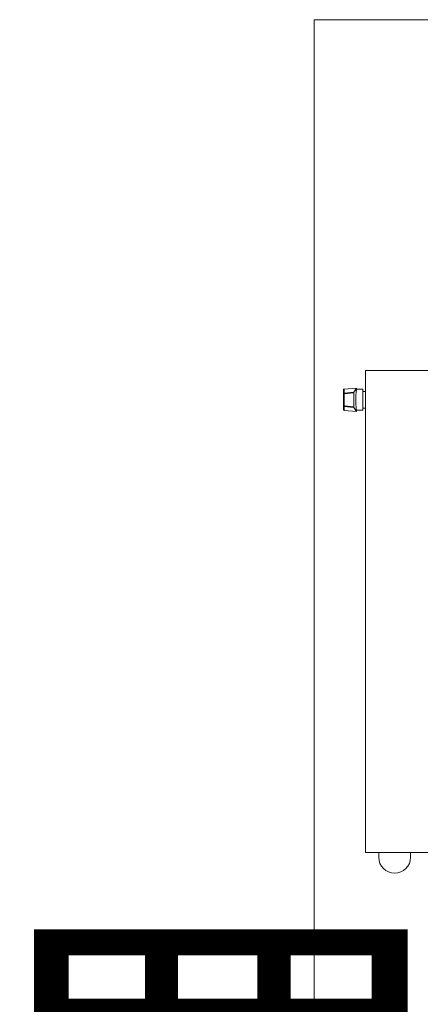
# Model space of a CAD drawing. Units: millimetres. Extents: x 286135 to 748335, y 299604 to 359004.
# Drawn here: x 541553 to 542155, y 321882 to 323361 of the extents above; entities that cross this region are included whole.
import ezdxf

# ---------------------------------------------------------------- set-up
doc = ezdxf.new("R2010")
doc.units = ezdxf.units.MM
doc.header["$LTSCALE"] = 1000
doc.header["$MEASUREMENT"] = 0
doc.layers.get('0').update_dxf_attribs({"linetype": 'CONTINUOUS'})
doc.layers.add('水-文字', color=7, linetype='CONTINUOUS')
doc.layers.add('看线', color=53, linetype='CONTINUOUS', lineweight=20)
doc.styles.add('A-STANDARD', font='SIMPLEX', dxfattribs={"bigfont": 'GBCBIG'})

msp = doc.modelspace()

# ---------------------------------------------------------------- linework, layer by layer
at = {"color": 8, "linetype": 'Continuous', "lineweight": 15}
for p, q in [((542072.7194, 322109.79193), (542072.7194, 322833.79194)), ((542072.7194, 322833.79194), (542796.71938, 322833.79194)), ((542040.63219, 322805.74176), (542059.33744, 322807.37826)), ((542059.25578, 322807.11275), (542040.63219, 322805.49669)), ((542058.95692, 322806.4858), (542055.42046, 322800.98206)), ((542058.95692, 322802.78063), (542058.95692, 322806.4858)), ((542059.33744, 322807.37573), (542059.33744, 322805.3604)), ((542039.71941, 322804.50859), (542039.71941, 322798.85572)), ((542040.63219, 322798.85572), (542039.71941, 322798.85572)), ((542039.71941, 322798.85572), (542039.71941, 322780.46807)), ((542040.63219, 322799.84382), (542040.63219, 322805.49669)), ((542055.42046, 322800.98206), (542040.63219, 322799.84382)), ((542040.63219, 322798.85572), (542055.345, 322799.98818)), ((542040.63219, 322780.46807), (542040.63219, 322798.85572)), ((542055.345, 322779.33562), (542055.345, 322799.98818)), ((542059.32922, 322805.4119), (542068.71945, 322805.4119)), ((542068.71945, 322805.4119), (542068.71945, 322789.66191)), ((542068.71945, 322802.1619), (542072.7194, 322802.1619)), ((542040.63219, 322780.46807), (542039.71941, 322780.46807)), ((542039.71941, 322780.46807), (542039.71941, 322774.8152)), ((542055.345, 322779.33562), (542040.63219, 322780.46807)), ((542040.63219, 322779.47998), (542055.42046, 322778.34174)), ((542040.63219, 322773.82713), (542040.63219, 322779.47998)), ((542055.42046, 322778.34174), (542058.95692, 322772.83799)), ((542058.95692, 322772.83799), (542058.95692, 322776.54317)), ((542058.95692, 322776.54317), (542059.19427, 322774.84756)), ((542068.71945, 322789.66191), (542068.71945, 322773.91189)), ((542072.7194, 322777.16189), (542068.71945, 322777.16189)), ((542059.25578, 322772.21104), (542040.63219, 322773.82713)), ((542059.33744, 322771.94553), (542040.63219, 322773.58204)), ((542059.19427, 322774.84756), (542059.29822, 322774.16131)), ((542059.25578, 322772.21104), (542059.33744, 322771.94556)), ((542059.29822, 322774.16131), (542059.33732, 322773.91249)), ((542059.33732, 322773.91249), (542059.33565, 322773.9228)), ((542068.71945, 322773.91189), (542059.33565, 322773.91189)), ((542059.33744, 322771.94556), (542059.33661, 322771.94807)), ((542059.33744, 322773.92286), (542059.33744, 322771.94807)), ((542796.71938, 322109.79193), (542072.7194, 322109.79193)), ((542092.71938, 322102.66191), (542092.71938, 322109.79193)), ((542140.71936, 322109.79193), (542140.71936, 322102.66191))]:
    msp.add_line(p, q, dxfattribs=at)
for centre, radius, start, end in [((542040.7194, 322804.74557), 1, 95, 180), ((542040.71457, 322804.50494), 0.99517, 94.74808421, 179.78949574), ((542040.71451, 322798.85212), 0.99511, 94.74509824, 179.79248436), ((542044.44061, 322799.34977), 3.84033, 172.60856893, 187.39143107), ((542160.97343, 322789.37545), 102.89347, 171.06263203, 172.51410701), ((542040.71451, 322780.47168), 0.99511, 180.20754191, 265.25490132), ((542044.44061, 322779.97403), 3.84033, 172.6085694, 187.3914306), ((542040.7194, 322774.57823), 1, 180, 265), ((542040.71451, 322774.81883), 0.99511, 180.20923333, 265.25489728), ((542116.7194, 322102.6619), 24, 180, 0)]:
    msp.add_arc(centre, radius, start, end, dxfattribs=at)
at = {"color": 8, "linetype": 'Continuous', "lineweight": 15, "extrusion": (0, 0, -1)}
for centre, major_axis, ratio, start_param, end_param in [((541959.33742, 322798.81806), (-99.99347, -8.96693), 0.127432576, 3.1934263352, 3.2402861503), ((542055.43213, 322799.98818), (0, 1.00294), 0.0869006544, 4.7123889804, 6.1487583292), ((542059.7194, 322789.6619), (0, 15.75), 0.0874886635, 3.7279971647, 5.696780796), ((542055.43213, 322779.33562), (0, 1.00294), 0.0869006544, 3.2760196316, 4.7123889804), ((541959.33742, 322780.50574), (-99.99347, 8.96693), 0.127432576, 3.0428991569, 3.089758972)]:
    msp.add_ellipse(centre, major_axis=major_axis, ratio=ratio, start_param=start_param, end_param=end_param, dxfattribs=at)
at = {"layer": '看线', "color": 8}
for p, q in [((544595.7194, 323360.6619), (541995.7194, 323360.6619)), ((541995.7194, 323360.6619), (541995.7194, 321860.6619))]:
    msp.add_line(p, q, dxfattribs=at)

# ---------------------------------------------------------------- texts
at = {"layer": '水-文字', "color": 8, "style": 'A-STANDARD'}
msp.add_text('制备装置', height=528.888889, dxfattribs=at).set_placement((539327.34865, 321418.31503))

doc.saveas('drawing.dxf')
